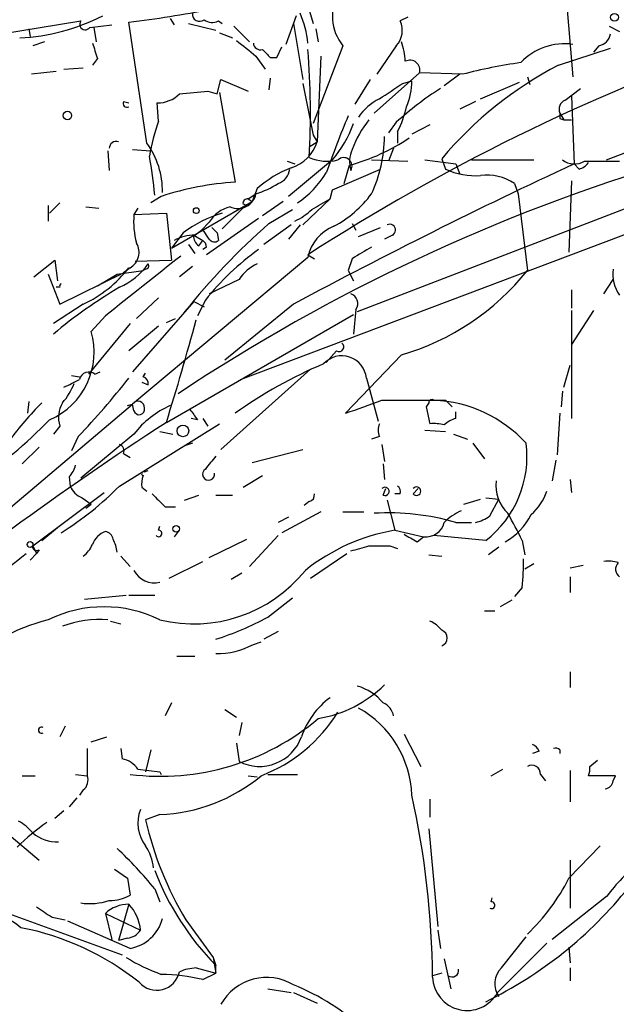
# Model space of a CAD drawing. Extents: x 11 to 193809, y -56361 to 898.
# Drawn here: x 515 to 554, y 636 to 700 of the extents above; entities that cross this region are included whole.
import ezdxf

# ---------------------------------------------------------------- set-up
doc = ezdxf.new("R2010")
doc.units = 0
doc.header["$MEASUREMENT"] = 0
doc.layers.add('MAIN', color=5, linetype='CONTINUOUS')

msp = doc.modelspace()

# ---------------------------------------------------------------- linework, layer by layer
at = {"layer": 'MAIN'}
for p, q in [((552.8733, 690.7107), (590.4653, 705.1887)), ((550.164, 702.1407), (550.672, 696.1293)), ((590.2113, 701.4633), (536.6173, 680.8047)), ((533.2307, 701.294), (533.7387, 699.6007)), ((510.7093, 698.5), (518.5833, 699.77)), ((522.9013, 691.8113), (521.716, 699.6853)), ((524.4253, 699.9393), (524.6793, 699.516)), ((525.6107, 699.6007), (527.3887, 699.1773)), ((527.558, 699.77), (527.812, 699.6007)), ((532.638, 700.1087), (531.9607, 698.246)), ((532.4687, 699.6007), (533.0613, 695.96)), ((539.9193, 700.024), (539.4113, 699.77)), ((515.1967, 699.262), (515.2813, 698.754)), ((519.176, 699.3467), (520.6153, 699.516)), ((519.43, 699.3467), (519.5993, 698.4153)), ((527.6427, 699.008), (528.4893, 698.6693)), ((528.574, 699.4313), (529.59, 698.4153)), ((533.908, 699.262), (534.0773, 698.4153)), ((553.0427, 699.4313), (553.72, 699.0927)), ((516.2127, 698.4153), (515.4507, 698.1613)), ((531.368, 697.3993), (531.7067, 698.0767)), ((535.686, 698.1613), (533.7387, 693.0813)), ((539.1573, 698.1613), (537.8873, 696.2987)), ((549.7407, 696.8913), (553.1273, 697.992)), ((552.3653, 698.1613), (552.0267, 697.738)), ((519.684, 697.3147), (519.3453, 696.8913)), ((530.0133, 697.484), (530.606, 696.6373)), ((530.9447, 697.3993), (531.368, 697.3993)), ((534.2467, 697.484), (533.9927, 691.896)), ((516.9747, 696.468), (515.366, 696.2987)), ((517.4827, 696.6373), (518.7527, 696.722)), ((540.6813, 696.3833), (537.718, 693.7587)), ((543.4753, 696.2987), (540.6813, 696.3833)), ((527.4733, 695.0287), (527.7273, 695.96)), ((527.7273, 695.96), (529.5053, 695.198)), ((530.9447, 696.0447), (530.86, 695.2827)), ((533.0613, 695.706), (533.7387, 692.3193)), ((537.464, 695.96), (536.448, 694.3513)), ((539.5807, 695.706), (540.1733, 695.8753)), ((543.306, 696.2987), (542.29, 695.5367)), ((544.6607, 694.69), (547.2007, 695.7907)), ((547.7087, 696.1293), (547.878, 695.6213)), ((526.8807, 695.198), (527.4733, 695.0287)), ((527.6427, 695.1133), (528.6587, 689.2713)), ((550.164, 694.6053), (551.18, 695.3673)), ((521.3773, 694.5207), (521.716, 694.436)), ((523.6633, 693.2507), (523.5787, 694.436)), ((544.322, 694.5207), (543.306, 694.0127)), ((550.5873, 694.8593), (550.7567, 690.4567)), ((549.8253, 693.7587), (550.0793, 693.3353)), ((539.1573, 693.166), (538.6493, 692.4887)), ((549.8253, 693.42), (550.0793, 693.3353)), ((550.0793, 693.3353), (550.5873, 693.3353)), ((539.242, 692.5733), (539.242, 691.8113)), ((541.3587, 692.9967), (540.1733, 692.404)), ((533.4847, 691.5573), (533.9927, 691.896)), ((533.7387, 692.3193), (533.9927, 691.896)), ((520.3613, 691.3033), (520.446, 690.0333)), ((521.97, 691.388), (523.1553, 691.3033)), ((538.988, 691.4727), (538.6493, 690.626)), ((532.0453, 690.626), (532.5533, 690.4567)), ((535.0087, 690.7107), (532.13, 688.34)), ((537.5487, 690.7107), (539.9193, 690.626)), ((541.02, 690.7107), (543.052, 690.4567)), ((542.1207, 690.7953), (542.3747, 690.118)), ((544.068, 690.7107), (548.132, 690.7107)), ((551.434, 690.626), (553.72, 690.626)), ((535.0087, 688.7633), (538.1413, 690.118)), ((535.7707, 689.1867), (536.1093, 690.372)), ((543.052, 690.4567), (543.306, 689.7793)), ((551.0953, 690.118), (550.7567, 690.4567)), ((550.5873, 689.356), (550.418, 684.6993)), ((528.9973, 676.402), (562.1867, 688.9327)), ((530.098, 688.848), (529.7593, 688.0013)), ((534.8393, 688.1707), (535.0087, 688.7633)), ((546.862, 689.1867), (547.116, 688.5093)), ((523.8327, 688.34), (523.1553, 687.9167)), ((524.51, 684.9533), (529.7593, 688.0013)), ((529.5053, 688.1707), (530.0133, 688.5093)), ((529.5053, 688.1707), (529.7593, 688.0013)), ((531.7913, 688.0013), (530.4367, 687.07)), ((534.8393, 688.1707), (533.0613, 686.4773)), ((547.116, 688.5093), (547.7087, 683.514)), ((516.4667, 687.7473), (516.4667, 686.7313)), ((517.2287, 687.9167), (516.5513, 687.2393)), ((518.922, 687.6627), (519.7687, 687.578)), ((522.3087, 687.578), (522.0547, 687.1547)), ((529.336, 687.7473), (527.812, 686.2233)), ((530.86, 686.562), (532.384, 687.4933)), ((522.0547, 687.1547), (524.1713, 687.2393)), ((524.1713, 687.2393), (524.51, 684.1913)), ((530.1827, 686.9007), (526.796, 684.53)), ((526.034, 685.8), (526.4573, 686.1387)), ((526.9653, 686.6467), (526.4573, 686.1387)), ((526.6267, 686.054), (526.4573, 686.1387)), ((532.2993, 686.4773), (530.5213, 685.2073)), ((532.892, 686.4773), (532.13, 685.546)), ((536.2787, 686.562), (536.5327, 686.1387)), ((536.702, 685.7153), (538.1413, 686.308)), ((525.272, 685.9693), (524.51, 684.9533)), ((525.9493, 685.8), (526.542, 685.4613)), ((526.288, 685.1227), (526.542, 685.4613)), ((527.4733, 685.9693), (527.558, 685.4613)), ((538.9033, 685.8), (538.3953, 685.546)), ((525.6107, 685.2073), (526.034, 684.6147)), ((526.796, 685.038), (526.542, 684.8687)), ((515.5353, 683.0907), (516.89, 684.1913)), ((516.89, 684.1913), (517.0593, 682.8367)), ((533.4, 684.3607), (521.97, 674.7933)), ((522.1393, 684.1067), (524.51, 684.1913)), ((533.4, 684.53), (533.8233, 684.276)), ((536.2787, 684.276), (536.0247, 683.514)), ((520.954, 683.26), (522.6473, 683.514)), ((521.8007, 683.6833), (521.3773, 683.3447)), ((522.8167, 683.5987), (522.6473, 683.514)), ((525.8647, 683.768), (525.018, 683.0907)), ((536.0247, 683.514), (536.3633, 682.8367)), ((516.4667, 683.26), (517.2287, 681.3127)), ((517.2287, 681.3127), (521.3773, 683.3447)), ((519.684, 682.498), (520.954, 683.26)), ((528.9127, 682.9213), (526.9653, 681.99)), ((552.704, 681.99), (553.2967, 682.9213)), ((517.2287, 682.4133), (516.9747, 682.4133)), ((550.5873, 682.244), (550.5873, 681.0587)), ((523.6633, 681.736), (522.224, 680.3813)), ((526.7113, 681.5667), (526.2033, 680.5507)), ((518.7527, 681.3127), (516.8053, 680.0427)), ((525.9493, 681.482), (521.97, 676.91)), ((525.9493, 681.482), (526.6267, 681.1433)), ((532.4687, 681.3127), (527.9813, 677.672)), ((536.5327, 680.974), (536.3633, 679.3653)), ((520.192, 680.5507), (519.2607, 679.5347)), ((524.1713, 673.608), (536.3633, 680.6353)), ((524.1713, 680.1273), (524.764, 680.3813)), ((552.0267, 680.8893), (550.5873, 678.688)), ((550.5873, 680.8893), (550.5873, 673.862)), ((521.8007, 680.0427), (519.0913, 676.7407)), ((523.6633, 679.8733), (521.716, 678.2647)), ((535.2627, 678.2647), (534.5853, 677.5027)), ((539.496, 678.0107), (535.8553, 674.2007)), ((533.5693, 677.0793), (527.7273, 671.83)), ((550.0793, 675.894), (550.5027, 677.3333)), ((517.9907, 676.656), (518.4987, 676.5713)), ((519.5147, 676.7407), (519.8533, 676.91)), ((522.6473, 676.5713), (522.8167, 676.8253)), ((537.21, 676.4867), (537.972, 673.6927)), ((522.5627, 676.2327), (522.986, 676.0633)), ((549.9947, 675.64), (549.91, 674.624)), ((510.6247, 665.226), (521.97, 674.7933)), ((515.1967, 674.9627), (515.112, 674.2007)), ((521.6313, 674.7087), (521.97, 674.7933)), ((522.0547, 674.37), (521.97, 674.7933)), ((538.226, 675.0473), (542.3747, 675.0473)), ((541.274, 674.878), (541.1047, 674.624)), ((541.1047, 674.624), (541.3587, 673.5233)), ((542.3747, 675.0473), (542.798, 674.624)), ((543.052, 673.862), (543.052, 674.2853)), ((549.8253, 674.2007), (549.656, 671.4913)), ((517.2287, 673.354), (516.8053, 672.846)), ((521.1233, 669.4593), (527.6427, 673.5233)), ((526.2033, 673.7773), (525.78, 673.862)), ((526.542, 673.862), (526.8807, 673.354)), ((518.414, 672.6767), (517.9907, 671.7453)), ((522.0547, 672.846), (518.5833, 669.9673)), ((523.748, 673.0153), (524.5947, 672.846)), ((538.0567, 672.6767), (537.5487, 672.5073)), ((541.02, 673.1), (542.3747, 673.0153)), ((542.8827, 672.846), (543.814, 672.5073)), ((515.874, 671.9993), (514.7733, 670.8987)), ((525.8647, 672.2533), (525.3567, 672.084)), ((538.226, 672.1687), (538.3953, 671.068)), ((544.1527, 672.2533), (544.9147, 671.2373)), ((521.3773, 671.576), (521.8007, 671.322)), ((529.7593, 670.9833), (533.0613, 671.83)), ((538.3107, 670.8987), (538.3953, 669.8827)), ((549.5713, 671.1527), (549.3173, 669.798)), ((517.8213, 670.052), (517.906, 669.4593)), ((522.732, 670.3907), (522.986, 670.4753)), ((529.1667, 669.3747), (530.4367, 670.1367)), ((522.5627, 669.3747), (522.9013, 669.1207)), ((550.5027, 669.8827), (550.5873, 669.036)), ((515.4507, 665.5647), (520.1073, 669.036)), ((525.3567, 668.528), (526.288, 668.8667)), ((527.3887, 668.8667), (528.4893, 668.8667)), ((538.3107, 668.8667), (538.48, 669.29)), ((539.4113, 668.9513), (539.0727, 668.9513)), ((540.258, 668.9513), (540.5967, 669.29)), ((518.668, 668.6973), (519.2607, 668.274)), ((518.922, 668.02), (519.2607, 668.274)), ((524.0867, 668.1047), (524.764, 668.1047)), ((533.4847, 668.4433), (533.146, 668.1893)), ((538.5647, 668.528), (539.0727, 666.5807)), ((543.56, 668.274), (544.6607, 668.6127)), ((544.9993, 668.6973), (545.846, 668.6127)), ((545.2533, 667.512), (545.846, 668.6127)), ((534.2467, 667.766), (531.7067, 666.4113)), ((535.686, 667.766), (537.0407, 667.766)), ((523.6633, 666.5807), (523.748, 666.8347)), ((532.13, 667.4273), (531.4527, 667.0887)), ((543.052, 667.0887), (544.068, 667.0887)), ((516.0433, 665.9033), (517.0593, 666.75)), ((524.9333, 666.496), (524.6793, 666.1573)), ((531.4527, 666.242), (529.59, 664.21)), ((539.0727, 666.5807), (540.9353, 666.1573)), ((544.9993, 665.9033), (541.6127, 666.242)), ((515.4507, 665.5647), (515.7047, 665.0567)), ((526.9653, 664.8027), (529.4207, 665.988)), ((538.734, 665.5647), (539.242, 665.3953)), ((540.512, 665.8187), (540.9353, 666.1573)), ((547.37, 665.9033), (547.5393, 664.972)), ((515.7047, 665.0567), (515.2813, 664.6333)), ((515.874, 665.3107), (515.7047, 665.0567)), ((521.208, 664.8873), (521.8007, 664.21)), ((533.5693, 663.448), (535.94, 665.0567)), ((541.274, 664.972), (542.1207, 664.8873)), ((545.846, 665.48), (545.1687, 664.972)), ((524.3407, 663.448), (526.542, 664.5487)), ((548.132, 664.3793), (547.5393, 664.0407)), ((550.5027, 664.1253), (551.3493, 664.2947)), ((529.082, 663.7867), (528.4047, 663.3633)), ((550.5027, 663.5327), (550.5027, 662.5167)), ((518.8373, 662.0933), (521.5467, 662.3473)), ((521.716, 662.3473), (523.4093, 662.3473)), ((547.37, 662.8553), (546.862, 662.2627)), ((530.7753, 660.908), (532.384, 662.178)), ((546.6927, 662.0087), (545.9307, 661.5853)), ((544.9147, 661.3313), (545.592, 661.3313)), ((520.5307, 660.654), (521.208, 660.4847)), ((531.4527, 659.9767), (530.5213, 659.4687)), ((529.844, 659.13), (530.352, 659.2993)), ((524.8487, 658.368), (526.034, 658.368)), ((550.5027, 657.352), (550.5027, 656.336)), ((524.51, 655.32), (524.0867, 654.4733)), ((527.9813, 654.8967), (528.7433, 654.3887)), ((529.082, 654.05), (528.9127, 653.2033)), ((517.5673, 653.796), (517.2287, 653.1187)), ((519.2607, 652.78), (520.2767, 653.1187)), ((528.7433, 652.6953), (528.9127, 651.51)), ((539.6653, 653.288), (540.766, 651.1713)), ((519.0067, 652.3567), (519.0067, 650.5787)), ((521.208, 652.3567), (521.2927, 651.6793)), ((523.1553, 652.272), (522.8167, 650.8327)), ((548.4707, 652.1873), (548.0473, 652.018)), ((549.8253, 652.272), (549.8253, 652.018)), ((551.7727, 651.1713), (552.2807, 651.5947)), ((522.3087, 651.002), (523.748, 650.8327)), ((523.748, 650.8327), (523.8327, 650.6633)), ((545.338, 650.5787), (546.1, 651.002)), ((550.5027, 650.9173), (550.5027, 648.8853)), ((514.7733, 650.5787), (515.62, 650.5787)), ((518.2447, 650.6633), (519.0067, 650.5787)), ((529.5053, 650.5787), (530.098, 650.494)), ((530.7753, 650.6633), (532.7227, 650.6633)), ((548.5553, 650.6633), (548.894, 650.24)), ((553.466, 650.5787), (551.688, 650.5787)), ((553.2967, 650.24), (553.466, 650.5787)), ((518.7527, 649.6473), (518.4987, 649.3087)), ((518.3293, 649.1393), (517.8213, 648.5467)), ((541.3587, 649.0547), (541.3587, 647.8693)), ((517.4827, 648.2927), (516.89, 647.7847)), ((523.748, 648.0387), (522.8167, 647.7)), ((541.274, 647.1073), (541.8667, 640.7573)), ((513.7573, 646.8533), (515.874, 645.0753)), ((550.418, 643.89), (552.45, 646.0067)), ((550.5027, 645.0753), (550.5027, 641.9427)), ((520.7847, 644.4827), (521.6313, 643.89)), ((521.6313, 643.89), (521.8007, 642.7893)), ((523.4093, 643.2127), (523.748, 642.366)), ((545.338, 642.366), (545.4227, 642.62)), ((552.8733, 642.7047), (549.3173, 639.9107)), ((511.7253, 642.366), (521.2927, 638.8947)), ((521.716, 642.1967), (521.0387, 639.826)), ((516.7207, 641.35), (517.5673, 641.1807)), ((520.192, 641.604), (520.6153, 639.9107)), ((520.192, 641.604), (522.478, 640.5033)), ((525.4413, 641.1807), (527.2193, 638.7253)), ((521.8007, 639.318), (517.7367, 641.096)), ((541.8667, 640.5033), (542.036, 639.318)), ((521.6313, 639.9953), (521.0387, 639.826)), ((546.0153, 638.048), (547.624, 640.08)), ((545.7613, 636.4393), (548.9787, 639.6567)), ((550.418, 639.4027), (550.5027, 638.3867)), ((527.2193, 638.7253), (527.3887, 637.7093)), ((527.2193, 638.7253), (527.3887, 638.2173)), ((542.29, 638.6407), (542.7133, 636.6933)), ((526.1187, 638.048), (527.3887, 637.7093)), ((527.3887, 637.7093), (527.3887, 638.2173)), ((550.5027, 638.048), (550.5027, 637.2013)), ((526.542, 637.286), (527.3887, 637.7093)), ((542.1207, 637.7093), (541.528, 637.54)), ((530.7753, 636.6933), (532.2993, 636.4393)), ((532.4687, 636.4393), (533.9927, 635.762))]:
    msp.add_line(p, q, dxfattribs=at)
for centre, radius in [((553.389, 700.0087), 0.2558), ((517.7138, 693.6057), 0.2772), ((526.1186, 687.4087), 0.1893), ((525.2499, 673.0522), 0.3806), ((524.8063, 666.6654), 0.2116), ((515.2813, 665.6494), 0.1893)]:
    msp.add_circle(centre, radius, dxfattribs=at)
for centre, radius, start, end in [((605.8478, 572.5314), 133.388, 96.000109, 122.897351), ((537.9801, 700.0741), 2.987, 148.547065, 219.821044), ((511.771, 779.5608), 80.4922, 277.097161, 280.942254), ((526.3304, 700.2187), 0.4695, 172.743283, 309.145968), ((526.6895, 697.62), 6.748, 6.045582, 23.196918), ((513.9745, 711.9582), 13.3038, 272.712094, 297.040592), ((518.8796, 699.5583), 0.3642, 144.455006, 324.476953), ((527.1621, 700.5789), 0.9006, 233.524537, 296.078517), ((538.1148, 699.1503), 1.437, 316.508548, 25.546828), ((552.2383, 699.0503), 0.898, 278.130102, 351.869898), ((773.5069, 782.4951), 267.7345, 198.322042, 198.551232), ((783.3537, 1015.4611), 406.5597, 231.225576, 231.454781), ((530.305, 698.3495), 0.4614, 182.33528, 286.58506), ((535.533, 696.9623), 4.221, 2.484836, 20.135029), ((550.1228, 694.3843), 3.9006, 81.905836, 136.673539), ((657.6906, 824.6532), 179.6053, 224.885409, 225.114592), ((480.1251, 693.751), 53.4368, 356.920185, 4.460957), ((540.0464, 696.5575), 0.6583, 344.657104, 116.759669), ((552.8137, 659.5127), 37.9528, 98.375797, 104.244068), ((561.3999, 674.5068), 25.2389, 117.513223, 139.806393), ((284.7956, 1076.2325), 457.9474, 303.575497, 303.804659), ((535.6414, 695.901), 4.532, 337.70933, 359.675084), ((483.6223, 1160.8108), 467.618, 275.078735, 275.307907), ((553.3255, 677.6208), 21.0331, 122.462626, 132.346656), ((521.589, 694.3937), 0.2469, 149.040224, 300.959776), ((523.6397, 696.3319), 1.8969, 268.157162, 316.604247), ((539.5721, 691.5913), 3.4494, 116.060658, 146.309932), ((550.418, 694.0126), 0.6448, 113.197424, 203.189256), ((533.2248, 695.7038), 6.7828, 332.513907, 347.034698), ((634.4752, 693.5893), 84.6501, 179.885341, 180.114592), ((536.4104, 688.7265), 13.5262, 160.459211, 170.475352), ((605.5187, 664.5971), 75.2992, 157.354592, 160.393798), ((542.996, 688.8761), 7.1716, 141.553302, 159.496973), ((528.7374, 695.8666), 8.1186, 320.574936, 339.935677), ((520.9011, 691.4621), 0.4552, 72.404942, 178.665732), ((531.5628, 692.6326), 2.5391, 286.861998, 343.135842), ((532.6971, 703.0011), 13.0819, 285.119482, 303.955486), ((529.3315, 692.3356), 9.0644, 335.031183, 359.362199), ((518.5195, 688.6585), 5.3982, 359.315387, 35.735833), ((538.0221, 690.599), 1.9136, 155.650207, 197.194523), ((487.565, 684.939), 36.0134, 5.554297, 9.631939), ((591.6124, 575.2606), 120.3668, 106.574674, 123.639517), ((534.6587, 693.4656), 2.8397, 245.579423, 284.033797), ((535.7283, 690.319), 0.5464, 328.471506, 134.206645), ((550.7794, 691.7729), 1.3206, 233.544873, 299.715821), ((534.9244, 683.4712), 7.2253, 111.304417, 131.912237), ((531.1196, 690.2366), 1.1015, 287.602583, 353.818923), ((700.8544, 367.4013), 356.222, 114.92048, 118.209623), ((544.3289, 694.2871), 4.6044, 244.885905, 274.132428), ((550.7563, 691.2192), 1.1522, 287.110772, 323.960562), ((530.0701, 668.9877), 20.3326, 93.980414, 107.864543), ((529.3075, 693.0478), 6.1637, 303.64727, 328.899781), ((545.0866, 686.5169), 3.2062, 56.376347, 97.633495), ((528.4626, 693.6723), 5.3909, 286.717568, 303.687415), ((528.8386, 688.7421), 1.1975, 244.337945, 348.790466), ((529.463, 687.8744), 0.2993, 81.875312, 188.143638), ((364.8859, 984.1757), 341.3255, 299.63343, 299.862598), ((531.5926, 692.9363), 7.4211, 298.145924, 323.377626), ((528.8498, 685.5451), 2.1829, 104.046429, 149.691227), ((529.1243, 687.5357), 0.2993, 44.986464, 81.856362), ((530.9552, 690.2158), 3.8335, 294.637661, 314.749525), ((527.2635, 686.6891), 5.2296, 174.892067, 195.494964), ((530.1116, 679.465), 8.1073, 106.47796, 126.65152), ((560.3303, 652.883), 44.7524, 131.187057, 141.397357), ((611.9914, 770.8011), 119.7487, 224.876984, 225.106133), ((536.1014, 683.8311), 2.7528, 111.481776, 168.908039), ((538.7341, 686.1387), 0.3786, 296.544748, 116.578587), ((525.9157, 683.3946), 2.4083, 87.184404, 120.889907), ((526.6266, 685.7154), 0.6826, 172.88019, 240.261365), ((526.2458, 684.9957), 0.5518, 4.396316, 57.536771), ((399.796, 601.15), 152.6261, 33.57027, 33.799453), ((527.3002, 685.7732), 0.4047, 214.153419, 309.575331), ((521.2181, 684.6966), 1.1689, 299.896883, 30.621618), ((539.4005, 671.7022), 16.0725, 124.995671, 142.138742), ((727.4135, 367.1573), 370.2658, 120.849162, 121.078345), ((1496.3137, -545.1977), 1566.931, 128.3027971, 128.5319761), ((515.3005, 688.6655), 8.1229, 295.150441, 322.167517), ((519.1885, 686.6785), 4.6835, 294.400217, 324.176617), ((522.8167, 683.8103), 0.2116, 270, 36.875312), ((531.1261, 681.5385), 2.6098, 113.199455, 148.005321), ((534.9583, 693.662), 16.2958, 286.168185, 321.483837), ((555.5404, 683.26), 2.2691, 171.415672, 216.655779), ((537.2984, 654.916), 31.902, 120.465882, 129.969321), ((517.3979, 682.498), 0.1893, 116.551512, 206.592135), ((535.9823, 681.355), 0.6694, 325.308095, 71.562344), ((323.2404, 735.7364), 210.3168, 342.818244, 344.716166), ((514.6727, 678.1776), 4.7845, 293.118869, 16.477868), ((535.432, 678.5187), 0.3053, 236.315138, 56.315138), ((535.6074, 676.3355), 1.6097, 5.389713, 137.741874), ((545.5189, 650.7896), 28.8504, 112.634042, 125.760669), ((479.8603, 709.4257), 53.2623, 316.372884, 321.798468), ((519.1106, 676.2596), 0.6283, 49.971417, 166.899431), ((522.5374, 676.1311), 0.4537, 351.405541, 75.982133), ((513.7562, 677.9267), 4.7494, 320.065919, 338.00616), ((390.9907, 930.1479), 283.9811, 296.450469, 296.679652), ((531.6368, 659.2956), 22.0447, 135.0204, 143.453377), ((518.9645, 673.9326), 1.8297, 148.888556, 198.434949), ((522.3228, 674.5817), 0.4114, 354.084305, 149.045798), ((526.9643, 669.0376), 6.2135, 114.118471, 142.199097), ((522.3934, 674.4547), 0.349, 194.040224, 14.02828), ((325.3884, 1267.3052), 629.3403, 289.5375528, 289.7667332), ((541.4857, 674.878), 0.2116, 53.124688, 180), ((541.252, 666.4076), 8.6472, 42.533403, 87.609339), ((695.2752, 801.0979), 211.6503, 216.752577, 216.981793), ((644.5062, 488.1446), 221.0818, 122.976865, 129.339503), ((495.2831, 694.3045), 29.5585, 303.403573, 316.015703), ((539.0296, 673.1), 1.061, 156.486577, 203.513423), ((541.5703, 670.684), 2.8472, 75.358045, 94.262113), ((543.4576, 672.2344), 1.6774, 103.993164, 134.113543), ((520.954, 671.7454), 0.4559, 338.189256, 68.200924), ((540.7719, 671.3681), 6.909, 307.724426, 7.361082), ((738.7096, 501.6457), 271.0633, 141.223946, 141.453146), ((516.6181, 671.2192), 1.6763, 315.870102, 346.011837), ((524.5113, 669.5441), 1.9559, 162.363579, 184.968472), ((522.6897, 670.2637), 0.1339, 71.578587, 251.537987), ((526.9209, 670.2306), 0.3904, 122.468941, 11.134382), ((505.3169, 685.3121), 22.3865, 302.403431, 314.916027), ((519.0916, 669.8829), 1.259, 199.661171, 250.338829), ((538.4271, 669.1101), 0.2698, 244.441701, 138.184827), ((538.946, 669.0784), 0.4824, 344.721961, 52.148976), ((540.4803, 669.1206), 0.2795, 217.292298, 142.691393), ((548.0995, 669.4747), 2.4443, 172.399315, 227.198394), ((735.3007, 880.1903), 299.3187, 224.888779, 225.117975), ((533.3745, 668.8836), 0.4539, 284.051552, 8.578205), ((545.5489, 670.3065), 3.629, 311.69359, 340.92797), ((538.6287, 651.5769), 16.1301, 74.084123, 93.236616), ((544.9888, 664.3662), 3.8335, 114.637661, 134.749525), ((543.8359, 669.3943), 2.3563, 281.905565, 306.980293), ((544.0401, 669.6372), 4.4216, 300.275932, 332.516969), ((521.9797, 653.737), 28.1547, 25.602398, 29.687861), ((541.0922, 667.38), 1.2327, 262.687621, 346.331256), ((520.7424, 665.0989), 1.5016, 111.502403, 158.497597), ((520.1075, 665.9035), 0.5985, 8.116564, 81.883436), ((523.6634, 666.369), 0.2117, 216.859073, 90.027065), ((541.238, 653.9473), 12.8176, 99.725703, 128.660995), ((667.0775, 877.7291), 246.8296, 238.922635, 239.151838), ((515.7046, 665.5082), 0.2601, 167.454468, 310.620402), ((517.5237, 666.4545), 1.9916, 308.103582, 336.153182), ((518.3901, 664.8336), 2.5823, 6.843478, 26.554136), ((452.1201, 961.6905), 308.1552, 285.832723, 286.061928), ((538.0567, 1004.2143), 338.6503, 269.885392, 270.114592), ((474.872, 715.1078), 64.1682, 298.641195, 308.739586), ((533.4135, 664.4232), 14.0443, 353.590158, 1.202769), ((552.9577, 662.1754), 2.3868, 73.507232, 96.101609), ((554.0768, 664.0347), 0.6158, 135.802667, 234.596423), ((523.3868, 664.6536), 1.5037, 207.64035, 283.899464), ((525.9507, 669.8297), 9.354, 256.380022, 321.102476), ((520.1073, 653.3389), 8.2469, 63.802824, 116.196553), ((519.1519, 649.5868), 11.4707, 103.538204, 137.393267), ((519.7808, 654.2201), 6.5444, 84.911071, 111.352048), ((521.0549, 679.0757), 20.6046, 287.902412, 298.14845), ((540.554, 658.8333), 1.9906, 38.089814, 66.155872), ((541.9513, 659.5533), 0.5355, 288.441716, 71.558284), ((527.4197, 663.7909), 5.2537, 269.661918, 297.480547), ((532.7265, 662.2894), 8.0988, 279.601191, 314.423205), ((535.6553, 653.0877), 3.4691, 40.052568, 73.900334), ((538.0354, 651.362), 5.3551, 126.643712, 160.849771), ((537.8658, 654.2699), 1.1405, 10.273392, 67.038893), ((526.7459, 660.0024), 10.0901, 290.939992, 328.479882), ((533.4306, 649.081), 6.7465, 1.934135, 60.993981), ((523.777, 666.5181), 15.9775, 262.894732, 310.141345), ((516.027, 653.542), 0.1971, 59.180791, 300.819209), ((530.2503, 654.0686), 2.8871, 242.400066, 340.791247), ((547.7504, 651.8904), 0.7791, 22.400936, 67.599064), ((549.5289, 651.891), 0.4827, 52.11877, 105.242626), ((520.9541, 650.0707), 1.6439, 34.508882, 78.113137), ((548.0051, 650.7058), 0.5519, 355.582979, 122.486322), ((550.8409, 651.0021), 0.947, 333.443066, 10.291859), ((518.2586, 650.2824), 0.8046, 307.882478, 21.607035), ((523.2901, 659.0845), 11.0553, 272.373819, 309.700992), ((552.7463, 650.2824), 0.552, 274.405074, 355.594926), ((484.0667, 636.8923), 57.4641, 0.56136, 12.478454), ((524.7218, 647.4884), 2.4135, 158.388594, 217.874151), ((513.0791, 644.9047), 3.0695, 39.407873, 62.017332), ((544.4862, 652.6359), 22.2245, 192.831954, 211.02623), ((523.9121, 636.4327), 13.4115, 124.15727, 134.964052), ((517.0715, 648.769), 2.5094, 229.766726, 271.655619), ((502.5158, 626.1277), 26.9895, 39.273499, 46.908862), ((520.1923, 644.2711), 3.1464, 5.401831, 33.477944), ((540.5578, 651.0676), 18.3999, 201.25265, 224.298025), ((561.0852, 636.6938), 10.1768, 126.200355, 143.79683), ((538.3855, 650.0158), 13.5021, 313.66972, 333.019151), ((532.9866, 660.4091), 27.3426, 296.061808, 321.256872), ((519.1707, 646.1477), 3.9108, 261.361439, 289.032149), ((520.5647, 644.8549), 2.4072, 267.173492, 300.895178), ((511.6588, 637.0865), 4.6947, 49.806282, 114.749995), ((685.5453, 895.7), 305.2797, 236.196642, 236.425815), ((521.7294, 639.9065), 2.2902, 90.335235, 132.166659), ((519.799, 640.3159), 2.6856, 4.001406, 44.453883), ((545.3662, 642.1402), 0.2275, 240.245747, 97.11877), ((521.3288, 641.9549), 2.6788, 280.146254, 345.082361), ((511.2833, 623.1698), 17.8311, 51.459426, 78.989967), ((521.5465, 641.0963), 1.1042, 274.404277, 327.518859), ((528.8517, 650.9738), 14.2614, 239.188168, 249.394723), ((526.2672, 634.8926), 3.1589, 92.694476, 113.294332), ((542.7965, 637.8895), 0.4312, 234.15337, 9.855561), ((547.0528, 637.0147), 1.4643, 135.116207, 214.499656), ((523.539, 638.1011), 1.5105, 220.669591, 348.269773), ((523.626, 624.9657), 12.6607, 76.684125, 89.06454), ((530.7157, 634.0062), 3.4239, 59.203557, 150.786273), ((543.7845, 637.53), 2.2577, 181.896048, 331.112269), ((526.5877, 622.5654), 15.5379, 47.29778, 67.759524)]:
    msp.add_arc(centre, radius, start, end, dxfattribs=at)

doc.saveas('drawing.dxf')
